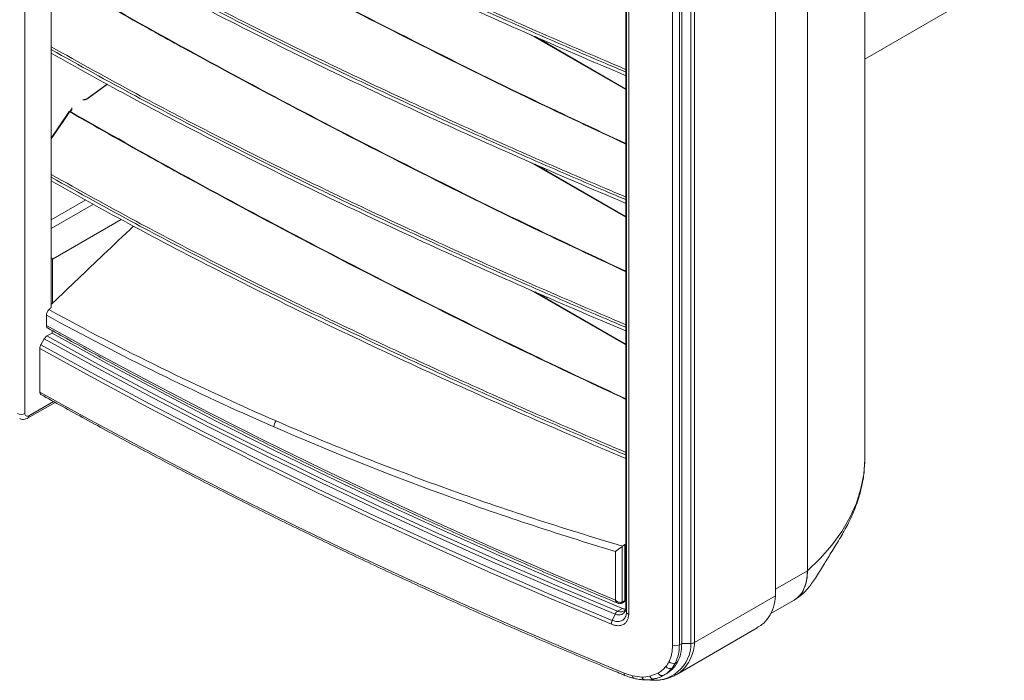
# Model space of a CAD drawing. Units: millimetres. Extents: x 0 to 360, y 0 to 676.
# Drawn here: x 226 to 263, y 523 to 548 of the extents above; entities that cross this region are included whole.
import ezdxf

# ---------------------------------------------------------------- set-up
doc = ezdxf.new("R2010")
doc.units = ezdxf.units.MM

# ---------------------------------------------------------------- blocks, each defined once
blk = doc.blocks.new('W_Izometryczny_Prawy')
at = {"color": 7, "linetype": 'Continuous', "lineweight": 15}
for p, q in [((226.073, 240.362), (226.073, 194.472)), ((227.063, 200.351), (227.063, 235.069)), ((257.762, 192.761), (257.762, 232.97)), ((255.595, 188.533), (255.595, 229.85)), ((255.595, 229.85), (255.595, 188.533)), ((254.393, 187.594), (254.393, 228.911)), ((248.745, 227.481), (248.745, 187.143)), ((248.745, 227.471), (248.745, 187.134)), ((248.768, 186.977), (248.768, 227.314)), ((248.852, 227.23), (248.852, 186.892)), ((250.508, 185.731), (250.508, 227.048)), ((250.764, 227.061), (250.764, 185.744)), ((250.858, 185.798), (250.858, 227.115)), ((251.199, 185.798), (251.199, 227.115)), ((251.34, 227.149), (251.34, 185.832)), ((257.762, 207.854), (263.025, 210.893)), ((248.745, 206.699), (245.165, 208.765)), ((248.745, 206.721), (245.319, 208.699)), ((245.679, 208.544), (245.679, 208.491)), ((245.766, 208.506), (245.766, 208.441)), ((229.17, 206.909), (228.391, 206.341)), ((229.183, 206.901), (228.411, 206.339)), ((228.346, 206.319), (228.262, 206.314)), ((228.35, 206.329), (228.29, 206.326)), ((227.744, 205.867), (227.063, 204.871)), ((227.803, 205.912), (227.754, 205.877)), ((227.823, 205.91), (227.774, 205.875)), ((227.809, 205.918), (227.806, 205.952)), ((227.808, 205.928), (227.809, 205.919)), ((227.844, 206.009), (227.845, 205.954)), ((248.745, 201.881), (245.165, 203.947)), ((248.745, 201.904), (245.319, 203.881)), ((245.679, 203.726), (245.679, 203.674)), ((245.766, 203.689), (245.766, 203.623)), ((227.063, 201.78), (228.369, 202.534)), ((228.658, 202.374), (227.063, 201.453)), ((227.134, 200.31), (229.705, 201.795)), ((227.063, 198.479), (227.063, 200.351)), ((227.063, 200.351), (227.134, 200.31)), ((227.115, 200.301), (227.115, 200.299)), ((227.115, 200.299), (227.115, 198.638)), ((248.745, 197.063), (245.165, 199.13)), ((248.745, 197.086), (245.319, 199.064)), ((245.679, 198.909), (245.679, 198.856)), ((245.766, 198.871), (245.766, 198.805)), ((226.881, 197.796), (226.881, 198.185)), ((226.804, 197.296), (226.674, 197.072)), ((227.096, 197.512), (226.904, 197.401)), ((227.096, 197.512), (227.096, 197.608)), ((226.633, 196.932), (226.633, 195.285)), ((226.173, 194.299), (227.208, 194.896)), ((226.215, 194.391), (227.148, 194.929)), ((248.625, 189.473), (248.703, 189.525)), ((248.745, 189.512), (248.703, 189.525)), ((248.703, 187.412), (248.703, 189.525)), ((248.352, 187.428), (248.352, 189.269)), ((248.61, 189.462), (248.61, 187.36)), ((254.393, 187.839), (255.595, 188.533)), ((248.585, 187.313), (248.606, 187.322)), ((248.601, 187.319), (248.678, 187.364)), ((248.622, 187.365), (248.703, 187.412)), ((254.393, 187.594), (251.34, 185.832)), ((254.195, 186.913), (255.098, 187.434)), ((248.338, 186.901), (248.232, 186.666)), ((248.432, 187.011), (248.62, 187.119)), ((248.745, 187.134), (248.768, 186.977)), ((250.638, 184.614), (253.703, 186.384)), ((250.764, 185.744), (250.858, 185.798)), ((251.199, 185.798), (250.858, 185.798)), ((250.615, 185.06), (250.491, 184.864)), ((250.615, 185.06), (250.707, 185.113)), ((249.651, 184.556), (249.963, 184.672)), ((250.182, 184.597), (250.273, 184.649)), ((250.582, 184.916), (250.491, 184.864)), ((248.996, 184.574), (249.352, 184.528)), ((250.177, 184.593), (250.182, 184.596))]:
    blk.add_line(p, q, dxfattribs=at)
at = {"color": 7, "linetype": 'Continuous', "lineweight": 15, "flags": 128}
for points in [[(228.346, 206.319), (228.347, 206.324), (228.348, 206.327), (228.349, 206.329), (228.35, 206.329)], [(227.76, 205.86), (227.715, 205.795), (227.536, 205.532), (227.063, 204.841)], [(226.881, 197.796), (228.905, 196.678), (230.958, 195.577), (233.039, 194.494), (235.147, 193.429), (237.283, 192.382), (239.445, 191.353), (241.634, 190.343), (243.848, 189.352), (246.088, 188.381), (248.352, 187.428)], [(248.338, 186.901), (246.067, 187.856), (243.821, 188.83), (241.6, 189.823), (239.405, 190.836), (237.236, 191.867), (235.094, 192.916), (232.979, 193.984), (230.892, 195.07), (228.834, 196.174), (226.804, 197.296)], [(226.904, 197.401), (228.933, 196.28), (230.991, 195.177), (233.077, 194.091), (235.191, 193.024), (237.332, 191.975), (239.5, 190.944), (241.694, 189.932), (243.915, 188.939), (246.16, 187.965), (248.431, 187.011)], [(227.096, 197.512), (229.125, 196.391), (231.183, 195.288), (233.269, 194.202), (235.382, 193.134), (237.523, 192.085), (239.691, 191.054), (241.885, 190.041), (244.105, 189.048), (246.35, 188.074), (248.62, 187.119)], [(248.198, 186.523), (245.923, 187.479), (243.674, 188.454), (241.45, 189.449), (239.251, 190.463), (237.08, 191.496), (234.935, 192.547), (232.817, 193.616), (230.727, 194.704), (228.666, 195.809), (226.633, 196.932)], [(226.674, 197.072), (228.706, 195.949), (230.767, 194.844), (232.856, 193.757), (234.973, 192.688), (237.117, 191.637), (239.289, 190.605), (241.486, 189.591), (243.709, 188.597), (245.958, 187.622), (248.232, 186.666)], [(226.633, 195.285), (228.519, 194.242), (230.43, 193.214), (232.365, 192.202), (234.324, 191.205), (236.307, 190.224), (238.313, 189.258), (240.342, 188.309), (242.394, 187.376), (244.467, 186.46), (246.563, 185.56), (248.68, 184.677)], [(255.595, 188.533), (256.087, 189.011), (256.52, 189.509), (256.892, 190.024), (257.2, 190.554), (257.443, 191.093), (257.618, 191.64), (257.725, 192.19), (257.762, 192.739), (257.761, 192.761)], [(255.595, 188.533), (255.581, 188.286), (255.537, 188.059), (255.466, 187.858), (255.368, 187.685), (255.244, 187.543), (255.098, 187.434), (255.098, 187.434)], [(248.68, 184.677), (248.682, 184.647), (248.688, 184.621), (248.699, 184.602), (248.713, 184.589), (248.719, 184.586)], [(248.996, 184.574), (249.015, 184.516), (249.048, 184.481), (249.066, 184.478)], [(249.651, 184.556), (249.69, 184.5), (249.74, 184.464), (249.792, 184.453), (249.807, 184.458)]]:
    blk.add_lwpolyline(points, dxfattribs=at)
at = {"color": 7, "linetype": 'Continuous', "lineweight": 15}
for centre, radius, start, end in [((228.347, 206.432), 0.112, 269.5017, 304.3939), ((228.399, 206.325), 0.0179, 49.9907, 117.5072), ((227.777, 205.844), 0.04, 126.0854, 145.639), ((227.74, 205.835), 0.0325, 52.0229, 82.6735), ((227.762, 205.86), 0.0185, 51.3298, 116.803), ((227.809, 205.828), 0.0587, 127.0558, 146.332), ((227.811, 205.896), 0.0185, 51.3298, 116.803), ((227.846, 205.917), 0.037, 91.7122, 178.1957), ((227.799, 205.95), 0.0467, 300.8175, 4.6055), ((227.049, 200.457), 0.169, 292.9639, 300.128), ((225.932, 194.745), 0.307, 242.6097, 297.3903), ((226.16, 194.458), 0.0873, 170.785, 309.2043), ((226.118, 194.379), 0.0973, 304.5555, 6.7369), ((235.792, 193.975), 0.325, 137.7092, 180.6228), ((248.549, 187.362), 0.0614, 295.9766, 357.3841), ((248.572, 187.36), 0.0504, 305.9341, 5.5987), ((249.817, 185.787), 1.382, 260.2556, 0.4545), ((250.621, 186.023), 0.313, 248.8248, 297.0853), ((250.527, 185.278), 0.235, 228.1269, 292.0463), ((250.114, 184.753), 0.171, 208.0567, 291.4514), ((250.415, 185.062), 0.212, 221.0866, 291.1484), ((249.476, 184.55), 0.126, 190.0585, 263.9101)]:
    blk.add_arc(centre, radius, start, end, dxfattribs=at)
for points, knots in [([(227.063, 217.95), (228.125, 217.356), (229.643, 216.508), (231.658, 215.445), (233.062, 214.718), (234.476, 214.001), (235.901, 213.294), (236.976, 212.77), (238.056, 212.251), (239.14, 211.736), (240.594, 211.057), (242.056, 210.387), (243.527, 209.725), (245.005, 209.07), (246.492, 208.423), (247.739, 207.888), (248.492, 207.569), (248.745, 207.462)], [0, 0, 0, 0, 0.154543, 0.220824, 0.287106, 0.353387, 0.419666, 0.48595, 0.50252, 0.568801, 0.635083, 0.701364, 0.767645, 0.833926, 0.900207, 0.966488, 1, 1, 1, 1]), ([(248.745, 207.363), (248.485, 207.473), (247.724, 207.795), (246.47, 208.333), (244.983, 208.981), (243.504, 209.635), (242.033, 210.298), (240.57, 210.968), (239.116, 211.647), (238.032, 212.162), (236.952, 212.681), (235.876, 213.205), (234.451, 213.913), (233.036, 214.63), (231.632, 215.357), (229.626, 216.415), (228.117, 217.259), (227.063, 217.848)], [0, 0, 0, 0, 0.034489, 0.100788, 0.167088, 0.233388, 0.299689, 0.365991, 0.432294, 0.498597, 0.515173, 0.581479, 0.647782, 0.714087, 0.780394, 0.8467, 1, 1, 1, 1]), ([(248.745, 207.224), (247.463, 207.771), (244.886, 208.871), (241.079, 210.584), (237.307, 212.356), (233.595, 214.194), (230.171, 215.971), (228.024, 217.172), (227.063, 217.708)], [0, 0, 0, 0, 0.170444, 0.342541, 0.514707, 0.687487, 0.860272, 1, 1, 1, 1]), ([(248.745, 204.644), (247.576, 205.191), (244.879, 206.454), (240.737, 208.505), (236.308, 210.784), (233.322, 212.39), (231.463, 213.413), (230.051, 214.193), (228.739, 214.939), (227.76, 215.496)], [0, 0, 0, 0, 0.1609002, 0.3714886, 0.5820771, 0.792628, 0.8050006, 0.8544914, 1, 1, 1, 1]), ([(227.774, 215.51), (229.172, 214.719), (231.988, 213.125), (236.319, 210.801), (240.746, 208.522), (244.884, 206.472), (247.579, 205.21), (248.745, 204.665)], [0, 0, 0, 0, 0.207487, 0.418025, 0.628563, 0.839402, 1, 1, 1, 1]), ([(227.063, 213.132), (228.125, 212.539), (229.643, 211.69), (231.658, 210.628), (233.062, 209.9), (234.476, 209.184), (235.901, 208.476), (236.976, 207.953), (238.056, 207.433), (239.14, 206.918), (240.594, 206.24), (242.056, 205.569), (243.527, 204.907), (245.005, 204.252), (246.492, 203.605), (247.739, 203.07), (248.492, 202.752), (248.745, 202.645)], [0, 0, 0, 0, 0.154543, 0.220824, 0.287106, 0.353387, 0.419666, 0.48595, 0.50252, 0.568801, 0.635083, 0.701364, 0.767645, 0.833926, 0.900207, 0.966488, 1, 1, 1, 1]), ([(248.745, 202.546), (248.485, 202.656), (247.724, 202.977), (246.47, 203.516), (244.983, 204.163), (243.504, 204.818), (242.033, 205.48), (240.57, 206.15), (239.116, 206.829), (238.032, 207.344), (236.952, 207.864), (235.876, 208.388), (234.451, 209.095), (233.036, 209.812), (231.632, 210.54), (229.626, 211.597), (228.117, 212.441), (227.063, 213.03)], [0, 0, 0, 0, 0.034489, 0.100788, 0.167088, 0.233388, 0.299689, 0.365991, 0.432294, 0.498597, 0.515173, 0.581479, 0.647782, 0.714087, 0.780394, 0.8467, 1, 1, 1, 1]), ([(248.745, 202.406), (247.463, 202.953), (244.886, 204.053), (241.079, 205.766), (237.307, 207.538), (233.595, 209.376), (230.171, 211.153), (228.024, 212.354), (227.063, 212.891)], [0, 0, 0, 0, 0.170444, 0.342541, 0.514707, 0.687487, 0.860272, 1, 1, 1, 1]), ([(248.745, 199.826), (247.576, 200.373), (244.879, 201.636), (240.737, 203.688), (236.308, 205.966), (233.322, 207.573), (231.463, 208.595), (230.051, 209.376), (228.739, 210.122), (227.76, 210.678)], [0, 0, 0, 0, 0.1609, 0.371489, 0.582077, 0.792628, 0.805001, 0.854491, 1, 1, 1, 1]), ([(227.774, 210.692), (229.172, 209.901), (231.988, 208.307), (236.319, 205.983), (240.746, 203.704), (244.884, 201.655), (247.579, 200.393), (248.745, 199.847)], [0, 0, 0, 0, 0.207487, 0.418025, 0.628563, 0.839402, 1, 1, 1, 1]), ([(227.063, 208.315), (228.125, 207.721), (229.643, 206.872), (231.658, 205.81), (233.062, 205.083), (234.476, 204.366), (235.901, 203.659), (236.976, 203.135), (238.056, 202.616), (239.14, 202.1), (240.594, 201.422), (242.056, 200.752), (243.527, 200.09), (245.005, 199.435), (246.492, 198.788), (247.739, 198.252), (248.492, 197.934), (248.745, 197.827)], [0, 0, 0, 0, 0.154543, 0.220824, 0.287106, 0.353387, 0.419666, 0.48595, 0.50252, 0.568801, 0.635083, 0.701364, 0.767645, 0.833926, 0.900207, 0.966488, 1, 1, 1, 1]), ([(248.745, 197.728), (248.485, 197.838), (247.724, 198.16), (246.47, 198.698), (244.983, 199.345), (243.504, 200), (242.033, 200.663), (240.57, 201.333), (239.116, 202.011), (238.032, 202.527), (236.952, 203.046), (235.876, 203.57), (234.451, 204.278), (233.036, 204.995), (231.632, 205.722), (229.626, 206.78), (228.117, 207.624), (227.063, 208.213)], [0, 0, 0, 0, 0.034489, 0.100788, 0.167088, 0.233388, 0.299689, 0.365991, 0.432294, 0.498597, 0.515173, 0.581479, 0.647782, 0.714087, 0.780394, 0.8467, 1, 1, 1, 1]), ([(248.745, 197.589), (247.463, 198.136), (244.886, 199.235), (241.079, 200.949), (237.307, 202.721), (233.595, 204.559), (230.171, 206.336), (228.024, 207.536), (227.063, 208.073)], [0, 0, 0, 0, 0.170444, 0.342541, 0.514707, 0.687487, 0.860272, 1, 1, 1, 1]), ([(228.391, 206.341), (228.388, 206.339), (228.382, 206.335), (228.369, 206.331), (228.358, 206.329), (228.351, 206.329), (228.35, 206.329)], [0, 0, 0, 0, 0.288834, 0.592319, 0.91298, 1, 1, 1, 1]), ([(248.745, 195.009), (247.576, 195.556), (244.879, 196.819), (240.737, 198.87), (236.308, 201.149), (233.322, 202.755), (231.463, 203.777), (230.051, 204.558), (228.739, 205.304), (227.76, 205.86)], [0, 0, 0, 0, 0.1609, 0.371489, 0.582077, 0.792628, 0.805001, 0.854491, 1, 1, 1, 1]), ([(227.774, 205.875), (229.172, 205.084), (231.988, 203.49), (236.319, 201.166), (240.746, 198.887), (244.884, 196.837), (247.579, 195.575), (248.745, 195.03)], [0, 0, 0, 0, 0.207487, 0.418025, 0.628563, 0.839402, 1, 1, 1, 1]), ([(227.809, 205.919), (227.809, 205.919), (227.809, 205.918), (227.806, 205.914), (227.803, 205.913), (227.803, 205.912)], [0, 0, 0, 0, 0.50729, 0.946056, 1, 1, 1, 1]), ([(227.063, 203.497), (228.125, 202.903), (229.643, 202.055), (231.658, 200.993), (233.062, 200.265), (234.476, 199.548), (235.901, 198.841), (236.976, 198.317), (238.056, 197.798), (239.14, 197.283), (240.594, 196.604), (242.056, 195.934), (243.527, 195.272), (245.005, 194.617), (246.492, 193.97), (247.739, 193.435), (248.492, 193.116), (248.745, 193.009)], [0, 0, 0, 0, 0.154543, 0.220824, 0.287106, 0.353387, 0.419666, 0.48595, 0.50252, 0.568801, 0.635083, 0.701364, 0.767645, 0.833926, 0.900207, 0.966488, 1, 1, 1, 1]), ([(248.745, 192.91), (248.485, 193.02), (247.724, 193.342), (246.47, 193.88), (244.983, 194.528), (243.504, 195.183), (242.033, 195.845), (240.57, 196.515), (239.116, 197.194), (238.032, 197.709), (236.952, 198.229), (235.876, 198.752), (234.451, 199.46), (233.036, 200.177), (231.632, 200.905), (229.626, 201.962), (228.117, 202.806), (227.063, 203.395)], [0, 0, 0, 0, 0.0344885, 0.1007877, 0.1670876, 0.2333882, 0.2996893, 0.3659912, 0.4322938, 0.498597, 0.5151728, 0.5814791, 0.647782, 0.7140874, 0.7803935, 0.8467003, 1, 1, 1, 1]), ([(248.745, 192.771), (247.463, 193.318), (244.886, 194.418), (241.079, 196.131), (237.307, 197.903), (233.595, 199.741), (230.171, 201.518), (228.024, 202.719), (227.063, 203.256)], [0, 0, 0, 0, 0.170444, 0.342541, 0.514707, 0.687487, 0.860272, 1, 1, 1, 1]), ([(230.169, 201.545), (229.793, 201.189), (228.774, 200.223), (227.757, 199.251), (227.115, 198.638)], [0, 0, 0, 0, 0.36888, 1, 1, 1, 1]), ([(227.061, 200.287), (227.061, 200.286), (227.062, 200.282), (227.077, 200.286), (227.103, 200.296), (227.115, 200.301)], [0, 0, 0, 0, 0.099174, 0.553772, 1, 1, 1, 1]), ([(226.881, 198.185), (226.881, 198.202), (226.883, 198.22), (226.892, 198.257), (226.899, 198.276), (226.924, 198.332), (226.949, 198.367), (226.977, 198.394)], [0, 0, 0, 0, 0.25, 0.25, 0.5, 0.5, 1, 1, 1, 1]), ([(226.977, 198.394), (228.366, 197.633), (229.775, 196.902), (232.634, 195.501), (234.083, 194.832), (235.552, 194.193)], [0, 0, 0, 0, 0.5, 0.5, 1, 1, 1, 1]), ([(227.115, 198.638), (227.1, 198.621), (227.074, 198.593), (227.066, 198.561), (227.063, 198.549)], [0, 0, 0, 0, 0.60542, 1, 1, 1, 1]), ([(235.467, 193.971), (233.997, 194.612), (232.547, 195.284), (229.684, 196.688), (228.272, 197.421), (226.881, 198.185)], [0, 0, 0, 0, 0.5, 0.5, 1, 1, 1, 1]), ([(226.924, 197.706), (226.916, 197.711), (226.897, 197.722), (226.883, 197.755), (226.881, 197.785), (226.881, 197.796)], [0, 0, 0, 0, 0.296797, 0.721065, 1, 1, 1, 1]), ([(226.923, 197.704), (227.19, 197.555), (228.042, 197.078), (229.496, 196.285), (231.29, 195.328), (233.106, 194.385), (234.943, 193.456), (236.8, 192.54), (238.678, 191.639), (240.576, 190.751), (242.494, 189.878), (244.431, 189.019), (246.353, 188.19), (247.698, 187.624), (248.389, 187.338), (248.454, 187.312)], [0, 0, 0, 0, 0.039726, 0.126671, 0.213616, 0.300561, 0.387506, 0.47445, 0.561394, 0.648338, 0.735282, 0.822225, 0.909168, 0.991536, 1, 1, 1, 1]), ([(226.804, 197.296), (226.816, 197.314), (226.841, 197.352), (226.877, 197.385), (226.899, 197.398), (226.904, 197.401)], [0, 0, 0, 0, 0.429316, 0.858623, 1, 1, 1, 1]), ([(226.633, 196.932), (226.633, 196.943), (226.634, 196.954), (226.637, 196.977), (226.64, 196.989), (226.647, 197.013), (226.652, 197.025), (226.662, 197.048), (226.668, 197.06), (226.674, 197.072)], [0, 0, 0, 0, 0.25, 0.25, 0.5, 0.5, 0.75, 0.75, 1, 1, 1, 1]), ([(226.633, 195.285), (226.634, 195.274), (226.636, 195.244), (226.65, 195.211), (226.669, 195.2), (226.677, 195.195)], [0, 0, 0, 0, 0.278936, 0.703182, 1, 1, 1, 1]), ([(226.676, 195.193), (226.942, 195.044), (227.794, 194.568), (229.247, 193.774), (231.043, 192.816), (232.86, 191.873), (234.698, 190.943), (236.557, 190.026), (238.437, 189.124), (240.336, 188.236), (242.255, 187.362), (244.193, 186.502), (246.151, 185.657), (247.663, 185.021), (248.523, 184.667), (248.719, 184.586)], [0, 0, 0, 0, 0.038757, 0.12385, 0.208942, 0.294035, 0.379127, 0.464219, 0.549311, 0.634402, 0.719494, 0.804585, 0.889675, 0.974766, 1, 1, 1, 1]), ([(225.875, 194.291), (225.881, 194.287), (225.911, 194.265), (225.978, 194.251), (226.064, 194.254), (226.129, 194.275), (226.164, 194.294), (226.173, 194.299)], [0, 0, 0, 0, 0.067341, 0.353399, 0.622568, 0.894732, 1, 1, 1, 1]), ([(248.352, 189.269), (247.245, 189.602), (246.146, 189.948), (243.965, 190.67), (242.882, 191.047), (239.659, 192.221), (237.545, 193.065), (235.467, 193.971)], [0, 0, 0, 0, 0.25, 0.25, 0.5, 0.5, 1, 1, 1, 1]), ([(235.552, 194.193), (237.657, 193.278), (239.799, 192.428), (243.069, 191.248), (244.167, 190.871), (246.382, 190.149), (247.499, 189.803), (248.625, 189.473)], [0, 0, 0, 0, 0.5, 0.5, 0.75, 0.75, 1, 1, 1, 1]), ([(255.098, 187.434), (255.205, 187.506), (255.394, 187.631), (255.602, 187.854), (255.762, 188.057), (255.909, 188.27), (256.056, 188.505), (256.2, 188.744), (256.342, 188.98), (256.491, 189.224), (256.653, 189.482), (256.804, 189.73), (256.939, 189.959), (257.065, 190.186), (257.187, 190.422), (257.312, 190.692), (257.434, 190.992), (257.557, 191.352), (257.659, 191.758), (257.743, 192.239), (257.756, 192.586), (257.762, 192.76)], [0, 0, 0, 0, 0.052773, 0.092924, 0.124498, 0.15836, 0.199695, 0.240968, 0.276057, 0.315419, 0.359575, 0.410717, 0.455175, 0.488951, 0.535164, 0.591917, 0.654019, 0.719436, 0.811566, 0.905485, 1, 1, 1, 1]), ([(248.61, 189.462), (248.6, 189.454), (248.588, 189.445), (248.565, 189.427), (248.552, 189.417), (248.528, 189.399), (248.516, 189.39), (248.492, 189.372), (248.481, 189.363), (248.459, 189.347), (248.447, 189.339), (248.426, 189.323), (248.416, 189.316), (248.397, 189.301), (248.387, 189.294), (248.369, 189.282), (248.361, 189.275), (248.352, 189.269)], [0, 0, 0, 0, 0.125, 0.125, 0.25, 0.25, 0.375, 0.375, 0.5, 0.5, 0.625, 0.625, 0.75, 0.75, 0.875, 0.875, 1, 1, 1, 1]), ([(255.232, 187.546), (255.259, 187.566), (255.357, 187.642), (255.473, 187.851), (255.577, 188.159), (255.589, 188.408), (255.595, 188.533)], [0, 0, 0, 0, 0.108207, 0.405481, 0.702743, 1, 1, 1, 1]), ([(248.61, 187.36), (248.601, 187.355), (248.592, 187.352), (248.572, 187.347), (248.561, 187.346), (248.527, 187.345), (248.504, 187.349), (248.458, 187.362), (248.435, 187.371), (248.391, 187.396), (248.37, 187.411), (248.352, 187.428)], [0, 0, 0, 0, 0.125, 0.125, 0.25, 0.25, 0.5, 0.5, 0.75, 0.75, 1, 1, 1, 1]), ([(248.352, 187.428), (248.352, 187.428), (248.353, 187.427), (248.353, 187.426), (248.354, 187.423), (248.356, 187.42), (248.359, 187.413), (248.365, 187.4), (248.38, 187.375), (248.408, 187.338), (248.437, 187.321), (248.454, 187.312)], [0, 0, 0, 0, 0.004849, 0.01321, 0.024401, 0.045086, 0.083397, 0.154873, 0.291765, 0.586308, 1, 1, 1, 1]), ([(248.456, 187.313), (248.467, 187.309), (248.496, 187.296), (248.54, 187.294), (248.567, 187.306), (248.575, 187.31)], [0, 0, 0, 0, 0.29183, 0.782001, 1, 1, 1, 1]), ([(248.678, 187.365), (248.682, 187.368), (248.693, 187.374), (248.701, 187.392), (248.702, 187.406), (248.703, 187.412)], [0, 0, 0, 0, 0.305232, 0.735105, 1, 1, 1, 1]), ([(254.393, 187.594), (254.374, 187.447), (254.335, 187.15), (254.15, 186.786), (253.937, 186.526), (253.758, 186.43), (253.695, 186.396)], [0, 0, 0, 0, 0.279577, 0.561504, 0.844828, 1, 1, 1, 1]), ([(255.098, 187.434), (255.098, 187.434), (255.113, 187.44), (255.124, 187.453), (255.136, 187.465)], [0, 0, 0, 0, 0.002226, 1, 1, 1, 1]), ([(248.852, 186.892), (248.852, 186.85), (248.847, 186.809), (248.835, 186.752), (248.829, 186.734), (248.817, 186.698), (248.809, 186.681), (248.784, 186.633), (248.764, 186.604), (248.728, 186.567), (248.715, 186.555), (248.688, 186.534), (248.673, 186.524), (248.628, 186.499), (248.595, 186.486), (248.523, 186.469), (248.485, 186.465), (248.426, 186.466), (248.407, 186.468), (248.366, 186.473), (248.345, 186.476), (248.282, 186.491), (248.24, 186.505), (248.198, 186.523)], [0, 0, 0, 0, 0.125, 0.125, 0.1875, 0.1875, 0.25, 0.25, 0.375, 0.375, 0.4375, 0.4375, 0.5, 0.5, 0.625, 0.625, 0.75, 0.75, 0.8125, 0.8125, 0.875, 0.875, 1, 1, 1, 1]), ([(248.232, 186.666), (248.232, 186.666), (248.283, 186.656), (248.377, 186.615), (248.534, 186.627), (248.664, 186.693), (248.749, 186.813), (248.768, 186.92), (248.768, 186.977), (248.768, 186.977)], [0, 0, 0, 0, 0.000003, 0.161213, 0.375828, 0.586203, 0.793555, 0.999994, 1, 1, 1, 1]), ([(248.745, 187.134), (248.745, 187.109), (248.743, 187.084), (248.732, 187.039), (248.724, 187.018), (248.703, 186.98), (248.69, 186.963), (248.66, 186.932), (248.643, 186.919), (248.604, 186.898), (248.584, 186.89), (248.54, 186.879), (248.516, 186.876), (248.467, 186.874), (248.442, 186.876), (248.391, 186.885), (248.365, 186.892), (248.338, 186.901)], [0, 0, 0, 0, 0.125, 0.125, 0.25, 0.25, 0.375, 0.375, 0.5, 0.5, 0.625, 0.625, 0.75, 0.75, 0.875, 0.875, 1, 1, 1, 1]), ([(248.431, 187.011), (248.43, 187.011), (248.429, 187.011), (248.427, 187.01), (248.424, 187.009), (248.405, 186.998), (248.375, 186.966), (248.351, 186.924), (248.338, 186.901)], [0, 0, 0, 0, 0.004659, 0.018792, 0.041915, 0.080355, 0.508313, 1, 1, 1, 1]), ([(248.431, 187.011), (248.431, 187.011), (248.431, 187.011), (248.432, 187.011), (248.432, 187.011)], [0, 0, 0, 0, 0.300355, 1, 1, 1, 1]), ([(248.432, 187.011), (248.441, 187.008), (248.491, 186.994), (248.582, 186.987), (248.659, 187.005), (248.69, 187.025), (248.693, 187.026)], [0, 0, 0, 0, 0.089941, 0.528701, 0.965045, 1, 1, 1, 1]), ([(248.62, 187.119), (248.659, 187.104), (248.701, 187.087), (248.736, 187.093), (248.739, 187.094)], [0, 0, 0, 0, 0.916355, 1, 1, 1, 1]), ([(248.745, 187.147), (248.745, 187.141), (248.745, 187.116), (248.739, 187.09), (248.726, 187.056), (248.714, 187.038), (248.697, 187.03), (248.692, 187.027)], [0, 0, 0, 0, 0.056423, 0.261298, 0.492668, 0.825259, 1, 1, 1, 1]), ([(248.852, 186.892), (248.828, 186.902), (248.808, 186.915), (248.779, 186.944), (248.771, 186.96), (248.768, 186.977)], [0, 0, 0, 0, 0.5, 0.5, 1, 1, 1, 1]), ([(248.198, 186.523), (248.198, 186.544), (248.201, 186.568), (248.212, 186.617), (248.221, 186.642), (248.232, 186.666)], [0, 0, 0, 0, 0.5, 0.5, 1, 1, 1, 1]), ([(251.34, 185.832), (251.34, 185.832), (251.34, 185.723), (251.296, 185.523), (251.2, 185.222), (251.033, 184.946), (250.836, 184.74), (250.689, 184.648), (250.637, 184.615)], [0, 0, 0, 0, 0.000003, 0.192188, 0.38839, 0.623612, 0.865669, 1, 1, 1, 1]), ([(250.858, 185.798), (250.849, 185.658), (250.835, 185.408), (250.746, 185.203), (250.707, 185.113)], [0, 0, 0, 0, 0.560607, 1, 1, 1, 1]), ([(251.199, 185.798), (251.206, 185.798), (251.236, 185.799), (251.288, 185.807), (251.323, 185.824), (251.34, 185.832)], [0, 0, 0, 0, 0.141092, 0.570547, 1, 1, 1, 1]), ([(250.37, 185.103), (250.393, 185.148), (250.413, 185.196), (250.448, 185.294), (250.462, 185.345), (250.496, 185.502), (250.508, 185.613), (250.508, 185.731)], [0, 0, 0, 0, 0.25, 0.25, 0.5, 0.5, 1, 1, 1, 1]), ([(250.764, 185.744), (250.764, 185.744), (250.764, 185.647), (250.748, 185.457), (250.693, 185.23), (250.636, 185.106), (250.615, 185.06)], [0, 0, 0, 0, 0.000006, 0.380405, 0.769737, 1, 1, 1, 1]), ([(249.963, 184.672), (250.017, 184.707), (250.127, 184.775), (250.212, 184.873), (250.255, 184.922)], [0, 0, 0, 0, 0.495637, 1, 1, 1, 1]), ([(250.582, 184.916), (250.56, 184.889), (250.468, 184.783), (250.358, 184.697), (250.264, 184.644), (250.263, 184.643)], [0.3353324, 0.3353324, 0.3353324, 0.3353324, 0.375, 0.5, 0.5014146, 0.5014146, 0.5014146, 0.5014146]), ([(248.72, 184.588), (248.774, 184.566), (248.889, 184.521), (249.004, 184.491), (249.066, 184.475)], [0, 0, 0, 0, 0.470748, 1, 1, 1, 1]), ([(249.066, 184.477), (249.092, 184.47), (249.196, 184.443), (249.329, 184.426), (249.434, 184.425), (249.463, 184.425)], [0, 0, 0, 0, 0.194571, 0.771805, 1, 1, 1, 1]), ([(249.463, 184.426), (249.505, 184.425), (249.622, 184.422), (249.736, 184.438), (249.806, 184.455), (249.808, 184.455)], [0, 0, 0, 0, 0.359093, 0.981451, 1, 1, 1, 1]), ([(249.591, 184.426), (249.649, 184.419), (249.792, 184.402), (250.002, 184.411), (250.223, 184.445), (250.422, 184.51), (250.556, 184.564), (250.617, 184.604), (250.62, 184.606)], [0, 0, 0, 0, 0.155824, 0.382764, 0.577989, 0.785204, 0.990246, 1, 1, 1, 1]), ([(249.807, 184.459), (249.838, 184.465), (249.938, 184.484), (250.061, 184.531), (250.147, 184.579), (250.174, 184.595)], [0, 0, 0, 0, 0.239044, 0.757972, 1, 1, 1, 1]), ([(250.637, 184.615), (250.633, 184.612), (250.628, 184.609), (250.623, 184.606), (250.621, 184.606)], [0, 0, 0, 0, 0.769592, 1, 1, 1, 1])]:
    blk.add_open_spline(points, degree=3, knots=knots, dxfattribs=at)
for points in [[(226.977, 198.394), (227.005, 198.423), (227.034, 198.451), (227.063, 198.479)], [(248.625, 189.473), (248.62, 189.469), (248.615, 189.466), (248.61, 189.462)], [(248.61, 187.36), (248.614, 187.361), (248.618, 187.363), (248.622, 187.365)], [(248.338, 186.901), (248.338, 186.901), (248.338, 186.901), (248.338, 186.901)], [(251.199, 185.798), (251.199, 185.798), (251.199, 185.798), (251.199, 185.798)], [(251.34, 185.832), (251.34, 185.832), (251.34, 185.832), (251.34, 185.832)], [(250.255, 184.923), (250.299, 184.978), (250.337, 185.038), (250.37, 185.103)], [(250.707, 185.113), (250.671, 185.042), (250.629, 184.977), (250.582, 184.916)], [(248.68, 184.677), (248.786, 184.633), (248.891, 184.599), (248.996, 184.574)], [(250.491, 184.864), (250.404, 184.753), (250.299, 184.662), (250.177, 184.593)], [(249.352, 184.528), (249.456, 184.526), (249.556, 184.536), (249.651, 184.556)]]:
    blk.add_open_spline(points, degree=3, dxfattribs=at)

msp = doc.modelspace()

# ---------------------------------------------------------------- block references
msp.add_blockref('W_Izometryczny_Prawy', (0, 338.173))

doc.saveas('drawing.dxf')
